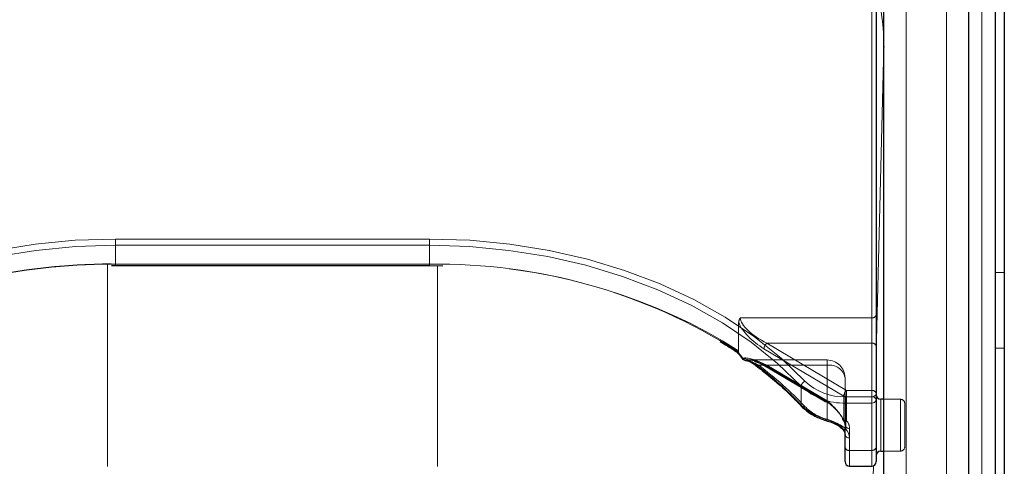
# Model space of a CAD drawing. Units: millimetres. Extents: x 0 to 210, y 0 to 297.
# Drawn here: x 52 to 57, y 254 to 256 of the extents above; entities that cross this region are included whole.
import ezdxf

# ---------------------------------------------------------------- set-up
doc = ezdxf.new("R2010")
doc.units = ezdxf.units.MM
doc.linetypes.add('HIDDEN', pattern=[1.905, 1.27, -0.635])

msp = doc.modelspace()

# ---------------------------------------------------------------- linework, layer by layer
at = {"color": 8, "linetype": 'Continuous', "lineweight": 18}
for p, q in [((57.03283, 250.11436), (57.03283, 258.77641)), ((57.23227, 258.62439), (57.23227, 249.96233)), ((56.80748, 251.97051), (56.80748, 256.92026)), ((56.61498, 254.25093), (56.61498, 256.8849)), ((56.68246, 256.21244), (56.63998, 254.49147)), ((56.68246, 254.23683), (56.68246, 256.21244)), ((56.68246, 256.21244), (56.68247, 256.20984)), ((52.37748, 255.13481), (54.13748, 255.13481)), ((52.37748, 255.09946), (52.37748, 255.13481)), ((54.13748, 255.09946), (54.13748, 255.13481)), ((52.37748, 254.99339), (52.37748, 255.09946)), ((54.13748, 255.09946), (52.37748, 255.09946)), ((54.13748, 254.99339), (54.13748, 255.09946)), ((52.33248, 254.99311), (52.33248, 253.85985)), ((52.37748, 254.98607), (52.37748, 254.99339)), ((52.37748, 254.99339), (54.13748, 254.99339)), ((54.13748, 254.98607), (54.13748, 254.99339)), ((54.18248, 253.85985), (54.18248, 254.98541)), ((57.35748, 254.94705), (57.30748, 254.94705)), ((57.30748, 254.52279), (57.35748, 254.52279)), ((56.21948, 254.20421), (56.21948, 254.31028)), ((56.46932, 254.21558), (56.46932, 254.25093)), ((56.46932, 254.25093), (56.61498, 254.25093)), ((56.61498, 254.21558), (56.61498, 254.25093)), ((56.61498, 254.21558), (56.46932, 254.21558)), ((56.46932, 254.21558), (56.46932, 254.06979)), ((56.61498, 253.95041), (56.61498, 254.21558)), ((56.66498, 254.23683), (56.66498, 253.9893)), ((56.48998, 254.02112), (56.48998, 253.95041)), ((56.66498, 253.9893), (56.66498, 253.94683)), ((56.48998, 253.95041), (56.61498, 253.95041)), ((56.48998, 253.95041), (56.48998, 253.86254)), ((56.61498, 253.86254), (56.61498, 253.95041)), ((56.68246, 251.87551), (56.68246, 253.94683)), ((56.6245, 253.86443), (56.58926, 252.43691))]:
    msp.add_line(p, q, dxfattribs=at)
at = {"color": 7, "linetype": 'Continuous', "lineweight": 25}
for p, q in [((57.15783, 250.02597), (57.15783, 258.68803)), ((57.30748, 249.96233), (57.30748, 258.62439)), ((57.35748, 258.62439), (57.35748, 249.96233)), ((56.63998, 256.86723), (56.63998, 254.23325)), ((56.68248, 251.88212), (56.68248, 256.83187)), ((56.68248, 256.21386), (56.68247, 256.20984)), ((52.35481, 254.98596), (52.37748, 254.98607)), ((52.37748, 254.98607), (54.13748, 254.98607)), ((54.13748, 254.98607), (54.21151, 254.98498)), ((55.85623, 254.50355), (55.86127, 254.50017)), ((56.63998, 254.23325), (56.63998, 253.96809)), ((56.68248, 254.23683), (56.66498, 254.23683)), ((56.44534, 254.07475), (56.45026, 254.07029)), ((56.46498, 253.96809), (56.46498, 254.0388)), ((56.46498, 253.88754), (56.46498, 253.96809)), ((56.63998, 253.96809), (56.63998, 253.88754)), ((56.66498, 253.94683), (56.68248, 253.94683)), ((56.48998, 253.86254), (56.61498, 253.86254))]:
    msp.add_line(p, q, dxfattribs=at)
at = {"color": 7, "linetype": 'HIDDEN', "lineweight": 18}
for p, q in [((56.61498, 256.74348), (56.61498, 254.69287)), ((56.63998, 254.71055), (56.63998, 256.76116)), ((52.37748, 254.99339), (52.35338, 254.99331)), ((52.37748, 254.99339), (52.37748, 254.98607)), ((54.13748, 254.99339), (52.37748, 254.99339)), ((54.21231, 254.99261), (54.13748, 254.99339)), ((54.13748, 254.99339), (54.13748, 254.98607)), ((56.61498, 254.69287), (55.8782, 254.69287)), ((56.61498, 254.69287), (56.61498, 254.55145)), ((56.63998, 254.53377), (56.63998, 254.71055)), ((55.8691, 254.66615), (55.8691, 254.50739)), ((55.8691, 254.50739), (55.77829, 254.56503)), ((56.0111, 254.52023), (56.45801, 254.25507)), ((56.47408, 254.28629), (56.02717, 254.55145)), ((56.02717, 254.55145), (56.61498, 254.55145)), ((56.61498, 254.55145), (56.61498, 254.28629)), ((56.63998, 254.26861), (56.63998, 254.53377)), ((56.36498, 254.457), (55.92183, 254.457)), ((55.98139, 254.42771), (56.36498, 254.42771)), ((56.34891, 254.23141), (56.0111, 254.43184)), ((56.01441, 254.42388), (56.35222, 254.22345)), ((56.36498, 254.42771), (56.02717, 254.42771)), ((56.02717, 254.42771), (56.36498, 254.22727)), ((56.36498, 254.42771), (56.36498, 254.457)), ((56.36498, 254.42771), (56.36498, 254.12405)), ((56.36498, 254.22727), (56.36498, 254.42771)), ((56.46498, 254.0388), (56.46498, 254.357)), ((56.46498, 254.357), (56.46498, 254.09183)), ((56.45801, 254.25507), (56.45801, 254.12143)), ((56.61498, 254.28629), (56.47408, 254.28629)), ((56.47408, 254.25093), (56.47408, 254.28629)), ((56.47408, 254.1173), (56.47408, 254.25093)), ((56.47408, 254.25093), (56.61498, 254.25093)), ((56.61498, 254.28629), (56.61498, 254.25093)), ((56.61498, 254.25093), (56.61498, 253.95041)), ((56.63998, 253.96809), (56.63998, 254.26861)), ((56.63998, 253.92314), (56.63998, 254.26169)), ((56.66498, 253.94683), (56.66498, 254.23683)), ((56.77498, 254.23683), (56.68248, 254.23683)), ((56.77498, 254.23668), (56.77498, 253.94822)), ((56.79998, 253.97183), (56.79998, 254.21183)), ((56.45422, 254.1198), (56.45447, 254.11947)), ((56.46498, 254.09183), (56.46498, 253.96809)), ((56.48998, 253.95041), (56.48998, 254.07415)), ((56.46498, 253.96809), (56.46498, 253.88754)), ((56.61498, 253.95041), (56.48998, 253.95041)), ((56.48998, 253.86254), (56.48998, 253.95041)), ((56.61498, 253.95041), (56.61498, 253.86254)), ((56.63998, 253.88754), (56.63998, 253.96809)), ((56.68248, 253.94683), (56.77498, 253.94683))]:
    msp.add_line(p, q, dxfattribs=at)
at = {"color": 8, "linetype": 'Continuous', "lineweight": 18, "flags": 128}
for points in [[(50.27465, 254.33774), (50.40795, 254.46664), (50.55701, 254.58661), (50.72062, 254.69667), (50.89749, 254.79596), (51.0862, 254.88368), (51.28524, 254.95913), (51.49301, 255.0217), (51.70786, 255.07089), (51.92807, 255.10631), (52.15187, 255.12767), (52.37748, 255.13481)], [(54.13748, 255.13481), (54.36308, 255.12767), (54.58688, 255.10631), (54.80709, 255.07089), (55.02194, 255.0217), (55.22972, 254.95913), (55.42875, 254.88368), (55.61746, 254.79596), (55.79433, 254.69667), (55.95795, 254.58661), (56.107, 254.46664), (56.2403, 254.33774)], [(52.37748, 255.09946), (52.15411, 255.09239), (51.93252, 255.07123), (51.71449, 255.03616), (51.50177, 254.98746), (51.29605, 254.92551), (51.09899, 254.85081), (50.91215, 254.76396), (50.73703, 254.66566), (50.57503, 254.55668), (50.42745, 254.4379), (50.29547, 254.31028)], [(56.21948, 254.31028), (56.0875, 254.4379), (55.93992, 254.55668), (55.77793, 254.66566), (55.60281, 254.76396), (55.41597, 254.85081), (55.2189, 254.92551), (55.01318, 254.98746), (54.80046, 255.03616), (54.58244, 255.07123), (54.36085, 255.09239), (54.13748, 255.09946)], [(56.35802, 254.11772), (56.35709, 254.11831), (56.35621, 254.11985), (56.35567, 254.12224), (56.35549, 254.12537)]]:
    msp.add_lwpolyline(points, dxfattribs=at)
at = {"color": 7, "linetype": 'HIDDEN', "lineweight": 18, "flags": 128}
msp.add_lwpolyline([(55.89204, 254.46722), (55.89061, 254.46635), (55.88951, 254.46575), (55.88877, 254.46544), (55.88839, 254.46542), (55.88836, 254.46544)], dxfattribs=at)
at = {"color": 7, "linetype": 'Continuous', "lineweight": 25, "flags": 128}
for points in [[(55.90386, 254.45613), (55.90539, 254.45595), (55.90811, 254.45601)], [(56.35843, 254.11765), (56.35827, 254.11766), (56.35802, 254.11772)]]:
    msp.add_lwpolyline(points, dxfattribs=at)
at = {"color": 8, "linetype": 'Continuous', "lineweight": 18}
for centre, radius, start, end in [((55.40892, 256.21148), 1.27355, 359.92654, 14.84299), ((52.32982, 251.87005), 3.12371, 89.12583, 122.44488), ((54.18964, 251.88599), 3.10784, 57.4676, 90.96169), ((55.89401, 254.4631), 0.00612, 124.10777, 157.48414), ((55.90751, 254.47349), 0.01774, 197.49154, 258.15832), ((55.97218, 254.43239), 0.00909, 174.19716, 229.59249), ((54.73859, 252.80512), 2.03728, 43.37312, 53.0537), ((56.25426, 254.30554), 0.0351, 113.43118, 172.23744), ((56.45731, 254.56081), 0.34544, 226.4895, 271.99217), ((56.45831, 254.56739), 0.31665, 226.4895, 271.99217), ((56.6181, 254.22883), 0.02232, 11.42175, 98.04947), ((56.22979, 254.20374), 0.01031, 177.36758, 221.69527), ((56.43312, 254.41604), 0.30085, 224.75596, 255.04654), ((56.6181, 254.23767), 0.02232, 261.95053, 348.57825), ((56.46068, 254.08251), 0.01538, 229.45904, 304.20128), ((56.48685, 254.04322), 0.02232, 191.42175, 278.04947), ((56.41845, 254.01948), 0.07154, 1.31193, 44.68179), ((56.48685, 253.97251), 0.02232, 191.42175, 278.04947), ((56.6181, 253.97251), 0.02232, 261.95053, 348.57825)]:
    msp.add_arc(centre, radius, start, end, dxfattribs=at)
at = {"color": 7, "linetype": 'Continuous', "lineweight": 25}
for centre, radius, start, end in [((52.34413, 251.7371), 3.25623, 89.83726, 116.62874), ((55.90811, 254.48076), 0.025, 217.8073, 260.21626), ((56.66498, 254.26183), 0.025, 180, 270), ((56.66498, 253.92183), 0.025, 90, 180), ((56.48998, 253.88754), 0.025, 180, 270), ((56.61498, 253.88754), 0.025, 270, 0)]:
    msp.add_arc(centre, radius, start, end, dxfattribs=at)
at = {"color": 7, "linetype": 'HIDDEN', "lineweight": 18}
for centre, radius, start, end in [((54.18532, 251.81231), 3.18041, 59.94263, 89.51379), ((56.6181, 254.71497), 0.02232, 261.95053, 348.57825), ((56.05751, 254.51609), 0.0466, 130.63035, 174.89702), ((56.6181, 254.52935), 0.02232, 11.42175, 98.04947), ((55.91128, 254.47768), 0.0219, 208.51865, 261.67583), ((55.97222, 254.43744), 0.01337, 243.6135, 313.28815), ((54.7446, 252.78324), 2.05765, 43.37312, 53.0537), ((56.01945, 254.43065), 0.00843, 171.86975, 233.33122), ((56.01787, 254.43554), 0.01216, 253.46949, 319.89259), ((56.36498, 254.357), 0.1, 0, 90), ((56.37748, 254.33932), 0.08927, 11.42175, 98.04947), ((56.50442, 254.25092), 0.0466, 130.63035, 174.89702), ((56.47369, 254.28271), 0.03178, 240.43542, 270.69907), ((56.6181, 254.26419), 0.02232, 11.42175, 98.04947), ((56.6181, 254.27303), 0.02232, 261.95053, 348.57825), ((56.23158, 254.20923), 0.01558, 232.45237, 304.04018), ((56.43614, 254.3905), 0.27578, 224.75596, 255.04654), ((56.35726, 254.23022), 0.00843, 171.86975, 233.33122), ((56.35568, 254.23511), 0.01216, 253.46949, 319.89259), ((56.77498, 254.21183), 0.025, 0, 90), ((56.35517, 254.12754), 0.01041, 288.23199, 340.4456), ((56.45524, 254.12455), 0.00348, 148.9129, 204.20791), ((56.45641, 254.12709), 0.00588, 222.41218, 285.79899), ((56.47408, 254.13497), 0.025, 208.29265, 218.33921), ((56.46302, 254.126), 0.01077, 178.17025, 215.16413), ((56.40939, 254.09094), 0.0556, 0.91529, 39.54978), ((56.46576, 254.13183), 0.01675, 227.60169, 299.7698), ((56.47369, 254.14908), 0.03178, 240.43542, 270.69907), ((56.48685, 254.09625), 0.02232, 191.42175, 278.04947), ((56.42049, 254.07304), 0.0695, 0.91529, 39.54978), ((56.45889, 254.07729), 0.01045, 177.55072, 218.2248), ((56.40776, 254.03749), 0.05723, 1.31193, 44.68179), ((56.77498, 253.97183), 0.025, 270, 0), ((56.48685, 253.97251), 0.02232, 191.42175, 278.04947), ((56.6181, 253.97251), 0.02232, 261.95053, 348.57825)]:
    msp.add_arc(centre, radius, start, end, dxfattribs=at)
for centre, major_axis, ratio, start_param, end_param in [((56.02717, 254.62216), (0.14564, -0.08399), 0.3726593, 3.3532759, 4.9240722), ((56.0111, 254.60862), (0.14202, -0.11095), 0.4054077, 3.7554426, 5.0191212), ((54.12141, 254.24491), (2.33648, -2.06325), 0.4639963, 1.1825309, 1.1968877), ((56.0111, 254.34345), (0.14202, -0.11095), 0.4054077, 1.8775286, 2.803498), ((56.02717, 254.357), (0.14564, -0.08399), 0.3726593, 2.2303566, 2.708449), ((56.02717, 254.357), (0.14564, -0.08399), 0.3726593, 1.7824795, 2.2303566), ((56.34891, 254.14302), (0.11567, -0.10214), 0.4639963, 0.8987705, 1.9596684), ((56.36498, 254.15656), (-0.0924, 0.09557), 0.4001457, 4.0439057, 5.1048035)]:
    msp.add_ellipse(centre, major_axis=major_axis, ratio=ratio, start_param=start_param, end_param=end_param, dxfattribs=at)
at = {"color": 8, "linetype": 'Continuous', "lineweight": 18}
msp.add_ellipse((54.13748, 254.25845), major_axis=(2.31295, -2.057), ratio=0.4612713, start_param=1.1829508, end_param=1.1994347, dxfattribs=at)
at = {"color": 7, "linetype": 'HIDDEN', "lineweight": 18}
for points, knots in [([(55.8782, 254.69287), (55.87813, 254.69278), (55.87643, 254.69036), (55.87118, 254.68185), (55.86997, 254.6727), (55.8691, 254.66615)], [0, 0, 0, 0, 0.0114415, 0.2934582, 1, 1, 1, 1]), ([(55.86602, 254.50051), (55.86462, 254.50008), (55.86222, 254.49935), (55.86136, 254.50043), (55.861, 254.50088)], [0, 0, 0, 0, 0.5841322, 1, 1, 1, 1]), ([(55.86602, 254.50051), (55.86621, 254.5006), (55.86708, 254.50099), (55.86849, 254.50261), (55.86906, 254.50512), (55.86909, 254.50701), (55.8691, 254.50739)], [0, 0, 0, 0, 0.0881993, 0.3880023, 0.8766151, 1, 1, 1, 1]), ([(55.98139, 254.42771), (55.9632, 254.43732), (55.93813, 254.45057), (55.91457, 254.45484), (55.90811, 254.45601)], [0, 0, 0, 0, 0.7258498, 1, 1, 1, 1]), ([(55.95726, 254.45007), (55.96917, 254.4458), (55.98774, 254.43917), (56.00738, 254.42791), (56.01441, 254.42388)], [0, 0, 0, 0, 0.6419939, 1, 1, 1, 1]), ([(56.44845, 254.07773), (56.44671, 254.07951), (56.43855, 254.08778), (56.41926, 254.10084), (56.39087, 254.11434), (56.37297, 254.12105), (56.36498, 254.12405)], [0, 0, 0, 0, 0.0899099, 0.4196994, 0.7409284, 1, 1, 1, 1]), ([(56.45447, 254.11947), (56.45683, 254.11609), (56.46337, 254.10676), (56.46435, 254.09765), (56.46498, 254.09183)], [0, 0, 0, 0, 0.361933, 1, 1, 1, 1])]:
    msp.add_open_spline(points, degree=3, knots=knots, dxfattribs=at)
at = {"color": 7, "linetype": 'Continuous', "lineweight": 25}
for points, knots in [([(55.76474, 254.56009), (55.79238, 254.54385), (55.82356, 254.52553), (55.85289, 254.50579), (55.85623, 254.50355)], [0, 0, 0, 0, 0.886477, 1, 1, 1, 1]), ([(55.861, 254.50088), (55.8608, 254.501), (55.85989, 254.50154), (55.8602, 254.50367), (55.86077, 254.50562), (55.86095, 254.50611), (55.86097, 254.50617)], [0, 0, 0, 0, 0.1758212, 0.8048167, 0.9776817, 1, 1, 1, 1]), ([(55.86077, 254.5007), (55.8625, 254.49852), (55.87174, 254.48679), (55.8809, 254.47502), (55.88836, 254.46544)], [0, 0, 0, 0, 0.18623712, 1, 1, 1, 1]), ([(55.90721, 254.45454), (55.91097, 254.45392), (55.92299, 254.45193), (55.94452, 254.44128), (55.96076, 254.42904), (55.96631, 254.42486)], [0, 0, 0, 0, 0.2302127, 0.7368147, 1, 1, 1, 1]), ([(55.96631, 254.42544), (55.98962, 254.40736), (56.05739, 254.35479), (56.14306, 254.27848), (56.20119, 254.21845), (56.22209, 254.19687)], [0, 0, 0, 0, 0.25144604, 0.73087249, 1, 1, 1, 1]), ([(56.22209, 254.19687), (56.22958, 254.18954), (56.25088, 254.16871), (56.29526, 254.13967), (56.33695, 254.12509), (56.35802, 254.11772)], [0, 0, 0, 0, 0.2117572, 0.6016268, 1, 1, 1, 1]), ([(56.35833, 254.11719), (56.36374, 254.11573), (56.38025, 254.11126), (56.40793, 254.09998), (56.43321, 254.0867), (56.44222, 254.07783), (56.44534, 254.07475)], [0, 0, 0, 0, 0.1696593, 0.5176874, 0.8326206, 1, 1, 1, 1]), ([(56.45104, 254.07041), (56.45384, 254.06706), (56.46264, 254.05648), (56.46403, 254.04597), (56.46498, 254.0388)], [0, 0, 0, 0, 0.3173218, 1, 1, 1, 1])]:
    msp.add_open_spline(points, degree=3, knots=knots, dxfattribs=at)
at = {"color": 8, "linetype": 'Continuous', "lineweight": 18}
for points, knots in [([(55.89058, 254.46816), (55.89697, 254.46675), (55.92006, 254.46165), (55.94505, 254.4452), (55.96313, 254.43331)], [0, 0, 0, 0, 0.2764787, 1, 1, 1, 1]), ([(56.35549, 254.12537), (56.36641, 254.12203), (56.39099, 254.11451), (56.42916, 254.09863), (56.45564, 254.0825), (56.46694, 254.07201), (56.46932, 254.06979)], [0, 0, 0, 0, 0.2596939, 0.5842062, 0.91215, 1, 1, 1, 1])]:
    msp.add_open_spline(points, degree=3, knots=knots, dxfattribs=at)

doc.saveas('drawing.dxf')
